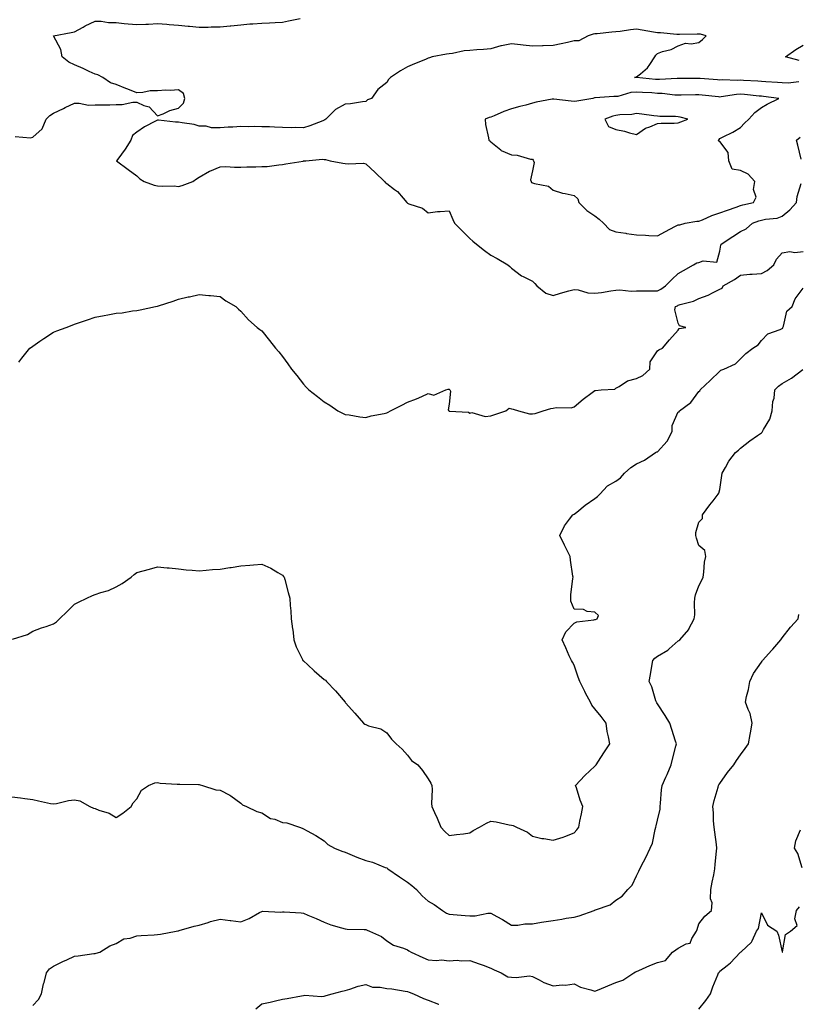
# Model space of a CAD drawing. Units: inches. Extents: x 979043 to 981683, y 7258298 to 7260938.
# Drawn here: x 980632 to 981006, y 7259137 to 7259610 of the extents above; entities that cross this region are included whole.
import ezdxf

# ---------------------------------------------------------------- set-up
doc = ezdxf.new("R2010")
doc.units = ezdxf.units.IN
doc.header["$MEASUREMENT"] = 0
doc.layers.add('Contour_97907258', color=7, linetype='Continuous', true_color=0xf34090)

msp = doc.modelspace()

# ---------------------------------------------------------------- linework, layer by layer
at = {"layer": 'Contour_97907258'}
for points in [[(980629.67, 7259553.54, 3144), (980637, 7259552.97, 3144), (980638.05, 7259553.24, 3144), (980642.63, 7259557.34, 3144), (980644.46, 7259561.92, 3144), (980646.2, 7259563.77, 3144), (980648.05, 7259564.83, 3144), (980652.84, 7259567.13, 3144), (980653.63, 7259567.5, 3144), (980658.05, 7259569.57, 3144), (980660.34, 7259569.63, 3144), (980664.83, 7259568.7, 3144), (980668.05, 7259568.74, 3144), (980671.09, 7259568.88, 3144), (980675.01, 7259568.88, 3144), (980678.05, 7259569.03, 3144), (980680.95, 7259569.02, 3144), (980686.18, 7259570.05, 3144), (980688.05, 7259570.06, 3144), (980691.47, 7259568.5, 3144), (980694.01, 7259567.88, 3144), (980698.05, 7259563.59, 3144), (980700.67, 7259564.54, 3144), (980703.84, 7259566.13, 3144), (980708.05, 7259567.22, 3144), (980710.42, 7259569.55, 3144), (980711.07, 7259571.92, 3144), (980710.4, 7259574.27, 3144), (980708.05, 7259576.04, 3144), (980704.26, 7259575.71, 3144), (980701.98, 7259575.85, 3144), (980698.05, 7259575.61, 3144), (980694.48, 7259575.49, 3144), (980690.85, 7259574.72, 3144), (980688.05, 7259574.58, 3144), (980683.67, 7259576.3, 3144), (980682.76, 7259576.63, 3144), (980678.05, 7259578.66, 3144), (980675.44, 7259579.31, 3144), (980671.75, 7259581.92, 3144), (980669.35, 7259583.22, 3144), (980668.05, 7259583.53, 3144), (980665.11, 7259584.86, 3144), (980662.33, 7259586.2, 3144), (980658.05, 7259587.96, 3144), (980655.42, 7259589.29, 3144), (980652.2, 7259591.92, 3144), (980651.53, 7259595.4, 3144), (980648.05, 7259601.92, 3144), (980656.43, 7259603.54, 3144), (980658.05, 7259603.91, 3144), (980662.25, 7259606.12, 3144), (980663.29, 7259606.68, 3144), (980668.05, 7259609.05, 3144), (980670.93, 7259609.04, 3144), (980674.48, 7259608.35, 3144), (980678.05, 7259608.35, 3144), (980682.04, 7259607.93, 3144), (980683.87, 7259607.74, 3144), (980688.05, 7259607.33, 3144), (980692.36, 7259607.61, 3144), (980693.69, 7259607.56, 3144), (980698.05, 7259607.81, 3144), (980702.45, 7259607.52, 3144), (980703.52, 7259607.39, 3144), (980708.05, 7259607.12, 3144), (980712.77, 7259606.64, 3144), (980713.37, 7259606.6, 3144), (980718.05, 7259606.16, 3144), (980722.3, 7259606.17, 3144), (980723.77, 7259606.2, 3144), (980728.05, 7259606.21, 3144), (980732.81, 7259606.68, 3144), (980733.25, 7259606.72, 3144), (980738.05, 7259607.19, 3144), (980742.31, 7259607.66, 3144), (980743.82, 7259607.69, 3144), (980748.05, 7259608.09, 3144), (980751.78, 7259608.19, 3144), (980754.53, 7259608.4, 3144), (980758.05, 7259608.5, 3144), (980760.89, 7259609.08, 3144), (980766.48, 7259610.35, 3144)], [(981006.02, 7259579.89, 3144), (981000.81, 7259579.16, 3144), (980998.05, 7259579.35, 3144), (980995.7, 7259579.57, 3144), (980990.12, 7259579.85, 3144), (980988.05, 7259580.03, 3144), (980986.3, 7259580.17, 3144), (980979.45, 7259580.52, 3144), (980978.05, 7259580.64, 3144), (980976.68, 7259580.55, 3144), (980969.21, 7259580.76, 3144), (980968.05, 7259580.67, 3144), (980966.9, 7259580.77, 3144), (980958.57, 7259581.4, 3144), (980958.05, 7259581.45, 3144), (980957.57, 7259581.44, 3144), (980948.51, 7259581.46, 3144), (980948.05, 7259581.46, 3144), (980947.61, 7259581.48, 3144), (980939.06, 7259580.91, 3144), (980938.05, 7259580.94, 3144), (980937.14, 7259581.01, 3144), (980928.1, 7259581.87, 3144), (980928.05, 7259581.88, 3144), (980928, 7259581.87, 3144), (980927.11, 7259581.92, 3144), (980927.83, 7259582.14, 3144), (980928.05, 7259582.19, 3144), (980929.91, 7259583.78, 3144), (980933.39, 7259586.58, 3144), (980934.38, 7259588.25, 3144), (980936.89, 7259591.92, 3144), (980937.3, 7259592.67, 3144), (980938.05, 7259593.53, 3144), (980940.53, 7259594.4, 3144), (980944.65, 7259595.32, 3144), (980948.05, 7259597.08, 3144), (980951.53, 7259598.44, 3144), (980954.24, 7259598.11, 3144), (980958.05, 7259598.81, 3144), (980959.74, 7259600.23, 3144), (980961.43, 7259601.92, 3144), (980958.84, 7259602.71, 3144), (980958.05, 7259602.77, 3144), (980957.17, 7259602.8, 3144), (980948.71, 7259602.58, 3144), (980948.05, 7259602.6, 3144), (980947.34, 7259602.63, 3144), (980939.54, 7259603.41, 3144), (980938.05, 7259603.47, 3144), (980936.19, 7259603.78, 3144), (980930.78, 7259604.65, 3144), (980928.05, 7259605.11, 3144), (980925.12, 7259604.85, 3144), (980920.23, 7259604.1, 3144), (980918.05, 7259603.87, 3144), (980916.18, 7259603.79, 3144), (980909.07, 7259602.94, 3144), (980908.05, 7259602.88, 3144), (980907.16, 7259602.81, 3144), (980904.75, 7259601.92, 3144), (980900.35, 7259599.62, 3144), (980898.05, 7259599.52, 3144), (980894.93, 7259598.8, 3144), (980891.85, 7259598.12, 3144), (980888.05, 7259597.23, 3144), (980883.27, 7259597.14, 3144), (980882.87, 7259597.1, 3144), (980878.05, 7259597.02, 3144), (980873.6, 7259597.47, 3144), (980872.37, 7259597.6, 3144), (980868.05, 7259598.05, 3144), (980863.25, 7259597.12, 3144), (980862.86, 7259597.11, 3144), (980858.05, 7259595.72, 3144), (980854.52, 7259595.45, 3144), (980851.31, 7259595.18, 3144), (980848.05, 7259594.93, 3144), (980845.25, 7259594.72, 3144), (980839.62, 7259593.49, 3144), (980838.05, 7259593.34, 3144), (980836.8, 7259593.17, 3144), (980829.95, 7259591.92, 3144), (980828.54, 7259591.43, 3144), (980828.05, 7259591.16, 3144), (980826.75, 7259590.62, 3144), (980821.42, 7259588.55, 3144), (980818.05, 7259587.03, 3144), (980814.75, 7259585.22, 3144), (980809.9, 7259581.92, 3144), (980808.98, 7259580.99, 3144), (980808.05, 7259579.52, 3144), (980803.76, 7259576.21, 3144), (980800.76, 7259571.92, 3144), (980798.8, 7259571.17, 3144), (980798.05, 7259570.48, 3144), (980796.42, 7259570.29, 3144), (980790.61, 7259569.36, 3144), (980788.05, 7259569.1, 3144), (980783.47, 7259566.5, 3144), (980778.75, 7259561.92, 3144), (980778.39, 7259561.58, 3144), (980778.05, 7259561.46, 3144), (980777.32, 7259561.19, 3144), (980771.18, 7259558.79, 3144), (980768.05, 7259557.73, 3144), (980764.1, 7259557.97, 3144), (980762.18, 7259557.79, 3144), (980758.05, 7259557.99, 3144), (980754.23, 7259558.1, 3144), (980751.75, 7259558.22, 3144), (980748.05, 7259558.32, 3144), (980744.54, 7259558.41, 3144), (980741.72, 7259558.25, 3144), (980738.05, 7259558.34, 3144), (980734.23, 7259558.1, 3144), (980731.87, 7259558.1, 3144), (980728.05, 7259557.84, 3144), (980723.95, 7259557.82, 3144), (980721.33, 7259558.64, 3144), (980718.05, 7259558.64, 3144), (980715.57, 7259559.44, 3144), (980709.86, 7259560.11, 3144), (980708.05, 7259560.53, 3144), (980706.58, 7259560.45, 3144), (980698.45, 7259561.52, 3144), (980698.05, 7259561.48, 3144), (980697.06, 7259560.93, 3144), (980691.71, 7259558.26, 3144), (980688.05, 7259555.66, 3144), (980685.9, 7259554.07, 3144), (980685.19, 7259551.92, 3144), (980682.41, 7259547.56, 3144), (980678.9, 7259542.77, 3144), (980678.28, 7259541.92, 3144), (980683.82, 7259537.69, 3144), (980688.05, 7259534.66, 3144), (980689.43, 7259533.3, 3144), (980691.49, 7259531.92, 3144), (980696.44, 7259530.31, 3144), (980698.05, 7259529.97, 3144), (980700.23, 7259529.74, 3144), (980706, 7259529.87, 3144), (980708.05, 7259529.59, 3144), (980709.82, 7259530.15, 3144), (980714.9, 7259531.92, 3144), (980716.67, 7259533.3, 3144), (980718.05, 7259534.01, 3144), (980722.98, 7259536.99, 3144), (980723.17, 7259537.04, 3144), (980728.05, 7259539.01, 3144), (980730.81, 7259539.16, 3144), (980734.96, 7259538.83, 3144), (980738.05, 7259538.96, 3144), (980740.94, 7259539.03, 3144), (980745.23, 7259539.1, 3144), (980748.05, 7259539.17, 3144), (980750.72, 7259539.25, 3144), (980756.19, 7259540.06, 3144), (980758.05, 7259540.14, 3144), (980759.55, 7259540.42, 3144), (980767.96, 7259541.83, 3144), (980768.05, 7259541.85, 3144), (980768.12, 7259541.85, 3144), (980769.21, 7259541.92, 3144), (980777.25, 7259542.72, 3144), (980778.05, 7259542.62, 3144), (980778.67, 7259542.54, 3144), (980780.95, 7259541.92, 3144), (980787.01, 7259540.88, 3144), (980788.05, 7259540.71, 3144), (980789.51, 7259540.46, 3144), (980796.96, 7259540.83, 3144), (980798.05, 7259540.52, 3144), (980802.44, 7259536.31, 3144), (980807.03, 7259531.92, 3144), (980807.56, 7259531.43, 3144), (980808.05, 7259531, 3144), (980811.74, 7259528.23, 3144), (980813.28, 7259527.15, 3144), (980815.94, 7259524.03, 3144), (980817.8, 7259521.92, 3144), (980817.9, 7259521.77, 3144), (980818.05, 7259521.56, 3144), (980818.72, 7259521.25, 3144), (980825.3, 7259519.17, 3144), (980828.05, 7259516.9, 3144), (980832.42, 7259517.55, 3144), (980833.66, 7259517.53, 3144), (980838.05, 7259517.98, 3144), (980839.81, 7259513.68, 3144), (980840.64, 7259511.92, 3144), (980844.37, 7259508.24, 3144), (980848.05, 7259504.65, 3144), (980849.46, 7259503.33, 3144), (980851.22, 7259501.92, 3144), (980855, 7259498.87, 3144), (980858.05, 7259496.62, 3144), (980861.15, 7259495.02, 3144), (980866.19, 7259491.92, 3144), (980867.24, 7259491.11, 3144), (980868.05, 7259490.35, 3144), (980872.77, 7259486.64, 3144), (980873.65, 7259486.32, 3144), (980878.05, 7259484.2, 3144), (980879.19, 7259483.06, 3144), (980880.21, 7259481.92, 3144), (980884.52, 7259478.39, 3144), (980888.05, 7259477.24, 3144), (980891.61, 7259478.36, 3144), (980895.61, 7259479.48, 3144), (980898.05, 7259480.21, 3144), (980899.94, 7259480.03, 3144), (980904.74, 7259478.61, 3144), (980908.05, 7259478.4, 3144), (980911.3, 7259478.67, 3144), (980915.65, 7259479.52, 3144), (980918.05, 7259479.76, 3144), (980920.07, 7259479.9, 3144), (980925.46, 7259479.33, 3144), (980928.05, 7259479.45, 3144), (980930.4, 7259479.57, 3144), (980935.55, 7259479.42, 3144), (980938.05, 7259479.52, 3144), (980939.65, 7259480.32, 3144), (980942.01, 7259481.92, 3144), (980944.97, 7259485, 3144), (980948.05, 7259487.85, 3144), (980950.64, 7259489.33, 3144), (980955.34, 7259491.92, 3144), (980956.98, 7259492.99, 3144), (980958.05, 7259493.16, 3144), (980960.09, 7259493.96, 3144), (980966.64, 7259493.33, 3144), (980968.05, 7259498.53, 3144), (980968.51, 7259501.46, 3144), (980968.78, 7259501.92, 3144), (980974.32, 7259505.65, 3144), (980978.05, 7259507.91, 3144), (980980.77, 7259509.2, 3144), (980983.68, 7259511.92, 3144), (980986.87, 7259513.1, 3144), (980988.05, 7259513.41, 3144), (980990.05, 7259513.92, 3144), (980995.64, 7259514.33, 3144), (980998.05, 7259515.33, 3144), (981001.62, 7259518.35, 3144), (981004.81, 7259521.92, 3144), (981005.25, 7259524.72, 3144), (981007.2, 7259531.07, 3144)], [(981006.22, 7259590.09, 3143), (980999.61, 7259591.92, 3143), (981004.59, 7259595.38, 3143), (981008.05, 7259597.4, 3143)], [(981007.19, 7259542.78, 3144), (981005.54, 7259549.41, 3144), (981004.92, 7259551.92, 3144), (981006.61, 7259553.36, 3144)], [(980631.43, 7259445.3, 3143), (980632.84, 7259447.13, 3143), (980636.71, 7259451.92, 3143), (980637.47, 7259452.5, 3143), (980638.05, 7259452.89, 3143), (980641.38, 7259455.25, 3143), (980643.32, 7259456.65, 3143), (980648.05, 7259459.72, 3143), (980649.63, 7259460.34, 3143), (980654.05, 7259461.92, 3143), (980656.95, 7259463.02, 3143), (980658.05, 7259463.51, 3143), (980660.47, 7259464.34, 3143), (980664.4, 7259465.57, 3143), (980668.05, 7259466.91, 3143), (980672.34, 7259467.63, 3143), (980674.14, 7259468.01, 3143), (980678.05, 7259468.73, 3143), (980680.97, 7259469, 3143), (980685.99, 7259469.86, 3143), (980688.05, 7259470.08, 3143), (980689.67, 7259470.3, 3143), (980697.09, 7259471.92, 3143), (980697.86, 7259472.11, 3143), (980698.05, 7259472.15, 3143), (980698.41, 7259472.28, 3143), (980705.42, 7259474.55, 3143), (980708.05, 7259475.57, 3143), (980712.68, 7259476.55, 3143), (980713.3, 7259476.67, 3143), (980718.05, 7259477.75, 3143), (980722.67, 7259477.3, 3143), (980723.35, 7259477.22, 3143), (980728.05, 7259476.79, 3143), (980730.87, 7259474.74, 3143), (980735.64, 7259471.92, 3143), (980736.86, 7259470.73, 3143), (980738.05, 7259469.74, 3143), (980741.68, 7259465.55, 3143), (980745.91, 7259461.92, 3143), (980747.1, 7259460.97, 3143), (980748.05, 7259460.32, 3143), (980751.77, 7259455.64, 3143), (980754.71, 7259451.92, 3143), (980756.26, 7259450.13, 3143), (980758.05, 7259447.92, 3143), (980760.63, 7259444.5, 3143), (980762.34, 7259441.92, 3143), (980764.92, 7259438.79, 3143), (980768.05, 7259434.72, 3143), (980769.43, 7259433.3, 3143), (980770.67, 7259431.92, 3143), (980774.86, 7259428.73, 3143), (980778.05, 7259426.21, 3143), (980780.68, 7259424.55, 3143), (980784.64, 7259421.92, 3143), (980786.86, 7259420.73, 3143), (980788.05, 7259420.18, 3143), (980790.06, 7259419.91, 3143), (980795.17, 7259419.04, 3143), (980798.05, 7259418.69, 3143), (980800.56, 7259419.41, 3143), (980806.79, 7259420.66, 3143), (980808.05, 7259420.97, 3143), (980808.69, 7259421.28, 3143), (980809.93, 7259421.92, 3143), (980815.32, 7259424.65, 3143), (980818.05, 7259425.99, 3143), (980822.37, 7259427.6, 3143), (980824.91, 7259428.78, 3143), (980828.05, 7259430.11, 3143), (980830.66, 7259429.31, 3143), (980836.38, 7259431.92, 3143), (980837.64, 7259432.33, 3143), (980838.05, 7259432.33, 3143), (980838.3, 7259432.17, 3143), (980838.44, 7259431.92, 3143), (980838.71, 7259431.26, 3143), (980838.05, 7259425.14, 3143), (980837.58, 7259422.39, 3143), (980837.84, 7259421.92, 3143), (980837.96, 7259421.83, 3143), (980838.05, 7259421.78, 3143), (980838.25, 7259421.72, 3143), (980847.28, 7259421.15, 3143), (980848.05, 7259420.78, 3143), (980848.98, 7259420.99, 3143), (980855.31, 7259419.18, 3143), (980858.05, 7259419.45, 3143), (980859.94, 7259420.03, 3143), (980865.26, 7259421.92, 3143), (980866.84, 7259423.13, 3143), (980868.05, 7259422.84, 3143), (980868.79, 7259422.66, 3143), (980871.29, 7259421.92, 3143), (980876.62, 7259420.49, 3143), (980878.05, 7259420.37, 3143), (980879.34, 7259420.63, 3143), (980883.23, 7259421.92, 3143), (980886.93, 7259423.04, 3143), (980888.05, 7259423.08, 3143), (980889.52, 7259423.39, 3143), (980896.63, 7259423.34, 3143), (980898.05, 7259423.86, 3143), (980902.44, 7259427.53, 3143), (980906.76, 7259430.63, 3143), (980908.05, 7259431.58, 3143), (980908.29, 7259431.68, 3143), (980911.09, 7259431.92, 3143), (980917.62, 7259432.35, 3143), (980918.05, 7259432.69, 3143), (980919.65, 7259433.52, 3143), (980923.64, 7259436.33, 3143), (980928.05, 7259437.34, 3143), (980931.1, 7259438.87, 3143), (980934.37, 7259441.92, 3143), (980934.64, 7259445.33, 3143), (980938.05, 7259450.63, 3143), (980938.76, 7259451.21, 3143), (980940.45, 7259451.92, 3143), (980943.94, 7259456.03, 3143), (980948.05, 7259460.55, 3143), (980948.53, 7259461.44, 3143), (980951.68, 7259461.92, 3143), (980948.76, 7259462.63, 3143), (980948.05, 7259463.91, 3143), (980946.45, 7259470.32, 3143), (980946.81, 7259471.92, 3143), (980947.67, 7259472.3, 3143), (980948.05, 7259472.55, 3143), (980949.01, 7259472.88, 3143), (980955.39, 7259474.58, 3143), (980958.05, 7259475.78, 3143), (980962.53, 7259477.44, 3143), (980964.82, 7259478.69, 3143), (980968.05, 7259480.25, 3143), (980969.16, 7259480.81, 3143), (980969.65, 7259481.92, 3143), (980975.09, 7259484.88, 3143), (980978.05, 7259486.95, 3143), (980982.48, 7259487.49, 3143), (980983.59, 7259487.46, 3143), (980988.05, 7259487.88, 3143), (980990.78, 7259489.19, 3143), (980994.03, 7259491.92, 3143), (980995.34, 7259494.63, 3143), (980998.05, 7259497.67, 3143), (981001.62, 7259498.35, 3143), (981004.04, 7259497.91, 3143), (981008.05, 7259498.31, 3143)], [(980628.31, 7259312.18, 3142), (980635.49, 7259314.48, 3142), (980638.05, 7259316.02, 3142), (980642.33, 7259317.64, 3142), (980644.45, 7259318.32, 3142), (980648.05, 7259319.57, 3142), (980649.46, 7259320.51, 3142), (980650.94, 7259321.92, 3142), (980654.55, 7259325.42, 3142), (980658.05, 7259329.01, 3142), (980659.99, 7259329.98, 3142), (980663.95, 7259331.92, 3142), (980666.71, 7259333.26, 3142), (980668.05, 7259333.71, 3142), (980670.8, 7259334.67, 3142), (980674.38, 7259335.59, 3142), (980678.05, 7259337.37, 3142), (980681.03, 7259338.94, 3142), (980685.37, 7259341.92, 3142), (980686.7, 7259343.27, 3142), (980688.05, 7259344.17, 3142), (980691.15, 7259345.02, 3142), (980694.19, 7259345.78, 3142), (980698.05, 7259346.95, 3142), (980702.62, 7259346.49, 3142), (980703.56, 7259346.41, 3142), (980708.05, 7259346.02, 3142), (980711.69, 7259345.56, 3142), (980714.58, 7259345.39, 3142), (980718.05, 7259345, 3142), (980721.42, 7259345.29, 3142), (980724.34, 7259345.63, 3142), (980728.05, 7259345.9, 3142), (980732.74, 7259346.61, 3142), (980733.28, 7259346.69, 3142), (980738.05, 7259347.44, 3142), (980742.29, 7259347.68, 3142), (980744.08, 7259347.95, 3142), (980748.05, 7259348.21, 3142), (980752.37, 7259346.24, 3142), (980755.8, 7259344.17, 3142), (980758.05, 7259342.92, 3142), (980758.5, 7259342.37, 3142), (980758.84, 7259341.92, 3142), (980759.11, 7259340.86, 3142), (980760.78, 7259334.65, 3142), (980761.46, 7259331.92, 3142), (980761.63, 7259328.34, 3142), (980762.01, 7259325.88, 3142), (980762.15, 7259321.92, 3142), (980762.82, 7259317.15, 3142), (980762.92, 7259316.79, 3142), (980763.4, 7259311.92, 3142), (980764.63, 7259308.5, 3142), (980767.6, 7259302.37, 3142), (980767.8, 7259301.92, 3142), (980767.94, 7259301.81, 3142), (980768.05, 7259301.74, 3142), (980770.11, 7259299.86, 3142), (980773.18, 7259297.05, 3142), (980778.05, 7259292.8, 3142), (980778.64, 7259292.51, 3142), (980779.14, 7259291.92, 3142), (980783.48, 7259287.35, 3142), (980788.05, 7259281.95, 3142), (980788.07, 7259281.94, 3142), (980788.08, 7259281.92, 3142), (980788.31, 7259281.66, 3142), (980792.76, 7259276.63, 3142), (980796.94, 7259271.92, 3142), (980797.56, 7259271.43, 3142), (980798.05, 7259271.18, 3142), (980799.3, 7259270.67, 3142), (980805.25, 7259269.12, 3142), (980808.05, 7259267.24, 3142), (980810.32, 7259264.19, 3142), (980812.66, 7259261.92, 3142), (980815.54, 7259259.41, 3142), (980818.05, 7259256.53, 3142), (980820.02, 7259253.89, 3142), (980822.96, 7259251.92, 3142), (980825.3, 7259249.17, 3142), (980828.05, 7259245.14, 3142), (980829.2, 7259243.07, 3142), (980829.74, 7259241.92, 3142), (980829.92, 7259240.05, 3142), (980829.5, 7259233.37, 3142), (980829.71, 7259231.92, 3142), (980831.01, 7259228.96, 3142), (980832.31, 7259226.18, 3142), (980834.01, 7259221.92, 3142), (980836, 7259219.87, 3142), (980838.05, 7259217.96, 3142), (980841.56, 7259218.41, 3142), (980844.89, 7259218.76, 3142), (980848.05, 7259219.16, 3142), (980849.64, 7259220.33, 3142), (980852.69, 7259221.92, 3142), (980856.05, 7259223.92, 3142), (980858.05, 7259224.78, 3142), (980860.56, 7259224.43, 3142), (980866.89, 7259223.08, 3142), (980868.05, 7259222.91, 3142), (980868.84, 7259222.71, 3142), (980870.38, 7259221.92, 3142), (980875.68, 7259219.55, 3142), (980878.05, 7259217.58, 3142), (980882.6, 7259216.47, 3142), (980883.52, 7259216.45, 3142), (980888.05, 7259215.67, 3142), (980892.85, 7259217.12, 3142), (980893.59, 7259217.46, 3142), (980898.05, 7259219.21, 3142), (980899.3, 7259220.67, 3142), (980900.37, 7259221.92, 3142), (980900.88, 7259224.75, 3142), (980901.61, 7259228.36, 3142), (980902.23, 7259231.92, 3142), (980901.04, 7259234.91, 3142), (980899.21, 7259240.76, 3142), (980898.8, 7259241.92, 3142), (980903.26, 7259246.71, 3142), (980908.05, 7259251.28, 3142), (980908.39, 7259251.58, 3142), (980908.64, 7259251.92, 3142), (980909.79, 7259253.66, 3142), (980912.4, 7259257.57, 3142), (980915.19, 7259261.92, 3142), (980914.62, 7259265.35, 3142), (980914.02, 7259267.89, 3142), (980913.47, 7259271.92, 3142), (980911.14, 7259275.01, 3142), (980908.05, 7259278.78, 3142), (980906.58, 7259280.45, 3142), (980905.88, 7259281.92, 3142), (980903.62, 7259286.35, 3142), (980903.24, 7259287.11, 3142), (980900.81, 7259291.92, 3142), (980900.04, 7259293.91, 3142), (980898.05, 7259299.67, 3142), (980897.28, 7259301.15, 3142), (980896.76, 7259301.92, 3142), (980895.76, 7259304.21, 3142), (980894.14, 7259308.01, 3142), (980892.39, 7259311.92, 3142), (980894.16, 7259315.81, 3142), (980898.05, 7259319.88, 3142), (980899.44, 7259320.53, 3142), (980907.57, 7259321.44, 3142), (980908.05, 7259321.58, 3142), (980908.33, 7259321.64, 3142), (980909.14, 7259321.92, 3142), (980909.72, 7259323.59, 3142), (980908.05, 7259325.18, 3142), (980904.42, 7259325.55, 3142), (980902.58, 7259326.45, 3142), (980898.05, 7259326.64, 3142), (980896.52, 7259330.39, 3142), (980896.45, 7259331.92, 3142), (980896.51, 7259333.46, 3142), (980897.53, 7259341.4, 3142), (980897.55, 7259341.92, 3142), (980897.5, 7259342.47, 3142), (980896.27, 7259350.14, 3142), (980896.12, 7259351.92, 3142), (980894.29, 7259355.68, 3142), (980893.49, 7259357.36, 3142), (980891.17, 7259361.92, 3142), (980893.39, 7259366.58, 3142), (980895.93, 7259369.8, 3142), (980897.48, 7259371.92, 3142), (980897.84, 7259372.13, 3142), (980898.05, 7259372.17, 3142), (980899.32, 7259373.19, 3142), (980903.43, 7259376.54, 3142), (980908.05, 7259379.8, 3142), (980909.25, 7259380.72, 3142), (980910.45, 7259381.92, 3142), (980914.11, 7259385.86, 3142), (980918.05, 7259388.06, 3142), (980920.29, 7259389.68, 3142), (980922.35, 7259391.92, 3142), (980925.24, 7259394.73, 3142), (980928.05, 7259396.4, 3142), (980931.8, 7259398.17, 3142), (980937.21, 7259401.92, 3142), (980937.76, 7259402.21, 3142), (980938.05, 7259402.24, 3142), (980942.73, 7259407.24, 3142), (980945.19, 7259411.92, 3142), (980945.15, 7259414.82, 3142), (980948.05, 7259421.31, 3142), (980948.53, 7259421.44, 3142), (980948.77, 7259421.92, 3142), (980954.18, 7259425.79, 3142), (980958.05, 7259431.13, 3142), (980958.48, 7259431.49, 3142), (980958.63, 7259431.92, 3142), (980963.49, 7259436.48, 3142), (980968.05, 7259440.94, 3142), (980968.6, 7259441.37, 3142), (980969.99, 7259441.92, 3142), (980975.56, 7259444.41, 3142), (980978.05, 7259446.83, 3142), (980980.53, 7259449.44, 3142), (980983.91, 7259451.92, 3142), (980986.43, 7259453.54, 3142), (980988.05, 7259455.66, 3142), (980991.05, 7259458.92, 3142), (980997.06, 7259460.93, 3142), (980998.05, 7259461.43, 3142), (980998.35, 7259461.62, 3142), (980998.4, 7259461.92, 3142), (980998.69, 7259462.56, 3142), (981000.21, 7259469.76, 3142), (981002.85, 7259471.92, 3142), (981004.27, 7259475.7, 3142), (981008.05, 7259480.8, 3142)], [(980628.05, 7259236.51, 3141), (980632.17, 7259236.04, 3141), (980634.33, 7259235.64, 3141), (980638.05, 7259235.15, 3141), (980640.78, 7259234.65, 3141), (980646.6, 7259233.37, 3141), (980648.05, 7259233.09, 3141), (980649.49, 7259233.36, 3141), (980655.29, 7259234.68, 3141), (980658.05, 7259235.13, 3141), (980660.69, 7259234.56, 3141), (980665.45, 7259231.92, 3141), (980667.24, 7259231.11, 3141), (980668.05, 7259230.87, 3141), (980669.86, 7259230.11, 3141), (980674.74, 7259228.61, 3141), (980678.05, 7259226.62, 3141), (980681.34, 7259228.63, 3141), (980685.4, 7259231.92, 3141), (980686.34, 7259233.63, 3141), (980688.05, 7259235.51, 3141), (980690.24, 7259239.73, 3141), (980693.65, 7259241.92, 3141), (980696.67, 7259243.3, 3141), (980698.05, 7259243.35, 3141), (980699.23, 7259243.1, 3141), (980707.35, 7259242.62, 3141), (980708.05, 7259242.51, 3141), (980708.66, 7259242.53, 3141), (980717.59, 7259242.38, 3141), (980718.05, 7259242.39, 3141), (980718.45, 7259242.32, 3141), (980719.54, 7259241.92, 3141), (980726.01, 7259239.88, 3141), (980728.05, 7259239.75, 3141), (980732.75, 7259237.22, 3141), (980733.16, 7259237.03, 3141), (980738.05, 7259233.48, 3141), (980738.79, 7259232.66, 3141), (980740.68, 7259231.92, 3141), (980745.63, 7259229.5, 3141), (980748.05, 7259228.84, 3141), (980752.28, 7259226.15, 3141), (980754.27, 7259225.7, 3141), (980758.05, 7259224.25, 3141), (980760.16, 7259224.03, 3141), (980766.19, 7259221.92, 3141), (980767.53, 7259221.4, 3141), (980768.05, 7259221.18, 3141), (980769.78, 7259220.19, 3141), (980774, 7259217.87, 3141), (980778.05, 7259215.34, 3141), (980779.81, 7259213.68, 3141), (980782.95, 7259211.92, 3141), (980786.55, 7259210.42, 3141), (980788.05, 7259209.91, 3141), (980791.42, 7259208.55, 3141), (980793.67, 7259207.55, 3141), (980798.05, 7259206, 3141), (980801.31, 7259205.18, 3141), (980807.38, 7259202.59, 3141), (980808.05, 7259202.37, 3141), (980808.3, 7259202.17, 3141), (980808.6, 7259201.92, 3141), (980814.2, 7259198.07, 3141), (980818.05, 7259195.47, 3141), (980820.05, 7259193.92, 3141), (980822.38, 7259191.92, 3141), (980825.09, 7259188.96, 3141), (980828.05, 7259186.46, 3141), (980830.86, 7259184.73, 3141), (980834.92, 7259181.92, 3141), (980836.79, 7259180.66, 3141), (980838.05, 7259180.2, 3141), (980839.92, 7259180.05, 3141), (980845.68, 7259179.55, 3141), (980848.05, 7259179.35, 3141), (980850.6, 7259179.37, 3141), (980856.7, 7259180.57, 3141), (980858.05, 7259180.59, 3141), (980860.93, 7259179.04, 3141), (980863.75, 7259177.62, 3141), (980868.05, 7259174.87, 3141), (980871.04, 7259174.91, 3141), (980874.42, 7259175.55, 3141), (980878.05, 7259175.58, 3141), (980882.39, 7259176.26, 3141), (980883.47, 7259176.5, 3141), (980888.05, 7259177.13, 3141), (980892.21, 7259177.76, 3141), (980894.28, 7259178.15, 3141), (980898.05, 7259178.77, 3141), (980900.58, 7259179.39, 3141), (980907.66, 7259181.92, 3141), (980907.94, 7259182.03, 3141), (980908.05, 7259182.07, 3141), (980908.33, 7259182.2, 3141), (980915.31, 7259184.66, 3141), (980918.05, 7259186.83, 3141), (980921.17, 7259188.8, 3141), (980923.88, 7259191.92, 3141), (980925.91, 7259194.06, 3141), (980928.05, 7259198.5, 3141), (980929.16, 7259200.81, 3141), (980929.59, 7259201.92, 3141), (980931.34, 7259205.21, 3141), (980932.58, 7259207.39, 3141), (980934.59, 7259211.92, 3141), (980935.66, 7259214.31, 3141), (980936.93, 7259220.8, 3141), (980937.28, 7259221.92, 3141), (980937.43, 7259222.54, 3141), (980938.05, 7259225.24, 3141), (980939.35, 7259230.62, 3141), (980939.43, 7259231.92, 3141), (980939.63, 7259233.5, 3141), (980940.07, 7259239.9, 3141), (980940.37, 7259241.92, 3141), (980942.13, 7259246, 3141), (980942.69, 7259247.28, 3141), (980944.68, 7259251.92, 3141), (980945.32, 7259254.65, 3141), (980946.92, 7259260.79, 3141), (980947.2, 7259261.92, 3141), (980946.81, 7259263.16, 3141), (980945.01, 7259268.88, 3141), (980944.08, 7259271.92, 3141), (980941.73, 7259275.6, 3141), (980938.05, 7259281.16, 3141), (980937.77, 7259281.64, 3141), (980937.62, 7259281.92, 3141), (980937.37, 7259282.6, 3141), (980935.47, 7259289.34, 3141), (980934.19, 7259291.92, 3141), (980934.77, 7259295.2, 3141), (980935.36, 7259299.23, 3141), (980935.82, 7259301.92, 3141), (980936.82, 7259303.15, 3141), (980938.05, 7259304.12, 3141), (980943.01, 7259306.96, 3141), (980943.72, 7259307.59, 3141), (980948.05, 7259311.34, 3141), (980948.35, 7259311.62, 3141), (980948.92, 7259311.92, 3141), (980953.13, 7259316.84, 3141), (980953.23, 7259317.1, 3141), (980955.76, 7259321.92, 3141), (980956.01, 7259323.96, 3141), (980955.85, 7259329.72, 3141), (980956.06, 7259331.92, 3141), (980956.43, 7259333.54, 3141), (980958.05, 7259337.76, 3141), (980959.43, 7259340.54, 3141), (980960.04, 7259341.92, 3141), (980960.44, 7259344.31, 3141), (980960.71, 7259349.26, 3141), (980961.27, 7259351.92, 3141), (980960.89, 7259354.76, 3141), (980958.05, 7259357.21, 3141), (980956.79, 7259360.66, 3141), (980956.47, 7259361.92, 3141), (980956.56, 7259363.41, 3141), (980958.05, 7259368.33, 3141), (980959.8, 7259370.17, 3141), (980959.81, 7259371.92, 3141), (980963.27, 7259376.7, 3141), (980964.84, 7259378.71, 3141), (980967.32, 7259381.92, 3141), (980967.59, 7259382.38, 3141), (980968.05, 7259384.06, 3141), (980969.08, 7259390.89, 3141), (980969.21, 7259391.92, 3141), (980970.77, 7259394.64, 3141), (980972.32, 7259397.65, 3141), (980975.54, 7259401.92, 3141), (980976.96, 7259403.01, 3141), (980978.05, 7259403.88, 3141), (980982.46, 7259407.51, 3141), (980986.1, 7259409.97, 3141), (980988.05, 7259411.33, 3141), (980988.36, 7259411.61, 3141), (980988.54, 7259411.92, 3141), (980988.99, 7259412.86, 3141), (980992.04, 7259417.93, 3141), (980993.26, 7259421.92, 3141), (980993.57, 7259426.4, 3141), (980994.08, 7259427.95, 3141), (980994.52, 7259431.92, 3141), (980996.19, 7259433.78, 3141), (980998.05, 7259434.98, 3141), (981002.45, 7259437.52, 3141), (981007.9, 7259441.77, 3141)], [(980638.05, 7259136.32, 3140), (980640.76, 7259139.21, 3140), (980642.18, 7259141.92, 3140), (980643.26, 7259146.71, 3140), (980643.47, 7259147.34, 3140), (980644.68, 7259151.92, 3140), (980646.11, 7259153.86, 3140), (980648.05, 7259155.13, 3140), (980652.58, 7259157.39, 3140), (980654.39, 7259158.26, 3140), (980658.05, 7259160.04, 3140), (980659.89, 7259160.08, 3140), (980667.38, 7259161.25, 3140), (980668.05, 7259161.28, 3140), (980668.49, 7259161.48, 3140), (980670.34, 7259161.92, 3140), (980675, 7259164.97, 3140), (980678.05, 7259166.07, 3140), (980681.73, 7259168.24, 3140), (980684.79, 7259168.66, 3140), (980688.05, 7259169.71, 3140), (980690.09, 7259169.88, 3140), (980696.4, 7259170.27, 3140), (980698.05, 7259170.4, 3140), (980699.44, 7259170.53, 3140), (980707.01, 7259171.92, 3140), (980707.79, 7259172.18, 3140), (980708.05, 7259172.21, 3140), (980708.44, 7259172.31, 3140), (980715.61, 7259174.36, 3140), (980718.05, 7259174.89, 3140), (980722.35, 7259176.22, 3140), (980723.37, 7259176.6, 3140), (980728.05, 7259177.78, 3140), (980732.88, 7259177.09, 3140), (980733.16, 7259177.03, 3140), (980738.05, 7259176.44, 3140), (980741.96, 7259178.01, 3140), (980747.03, 7259180.9, 3140), (980748.05, 7259181.42, 3140), (980748.42, 7259181.55, 3140), (980757.25, 7259181.12, 3140), (980758.05, 7259181.27, 3140), (980758.75, 7259181.22, 3140), (980766.91, 7259180.78, 3140), (980768.05, 7259180.68, 3140), (980770.23, 7259179.74, 3140), (980774.16, 7259178.03, 3140), (980778.05, 7259176.38, 3140), (980781.2, 7259175.07, 3140), (980786.32, 7259173.65, 3140), (980788.05, 7259173.05, 3140), (980789.13, 7259173, 3140), (980797.19, 7259172.78, 3140), (980798.05, 7259172.74, 3140), (980798.65, 7259172.52, 3140), (980799.83, 7259171.92, 3140), (980805.5, 7259169.37, 3140), (980808.05, 7259167.31, 3140), (980811.34, 7259165.21, 3140), (980816.13, 7259163.84, 3140), (980818.05, 7259163.05, 3140), (980818.75, 7259162.62, 3140), (980819.88, 7259161.92, 3140), (980825.44, 7259159.31, 3140), (980828.05, 7259158.29, 3140), (980832, 7259157.97, 3140), (980834.36, 7259158.23, 3140), (980838.05, 7259157.81, 3140), (980841.92, 7259158.05, 3140), (980843.82, 7259157.69, 3140), (980848.05, 7259157.86, 3140), (980852.5, 7259156.37, 3140), (980854.39, 7259155.58, 3140), (980858.05, 7259154.2, 3140), (980859.62, 7259153.49, 3140), (980862.99, 7259151.92, 3140), (980866.19, 7259150.06, 3140), (980868.05, 7259149.95, 3140), (980870.22, 7259149.75, 3140), (980876.62, 7259150.49, 3140), (980878.05, 7259150.29, 3140), (980881.34, 7259148.63, 3140), (980883.48, 7259147.35, 3140), (980888.05, 7259145.8, 3140), (980892.35, 7259146.22, 3140), (980893.98, 7259145.99, 3140), (980898.05, 7259146.65, 3140), (980901.16, 7259145.03, 3140), (980906.15, 7259143.82, 3140), (980908.05, 7259143.14, 3140), (980910.15, 7259144.02, 3140), (980914.23, 7259145.74, 3140), (980918.05, 7259147.34, 3140), (980921.5, 7259148.47, 3140), (980926.79, 7259151.92, 3140), (980927.56, 7259152.41, 3140), (980928.05, 7259152.55, 3140), (980929.17, 7259153.04, 3140), (980934.51, 7259155.46, 3140), (980938.05, 7259157.01, 3140), (980942.01, 7259157.96, 3140), (980945.35, 7259161.92, 3140), (980946.87, 7259163.1, 3140), (980948.05, 7259163.84, 3140), (980951.97, 7259165.84, 3140), (980953.82, 7259166.15, 3140), (980954.65, 7259168.52, 3140), (980956.83, 7259171.92, 3140), (980957.12, 7259172.85, 3140), (980958.05, 7259175.47, 3140), (980960.81, 7259179.16, 3140), (980964.02, 7259181.92, 3140), (980964.36, 7259185.61, 3140), (980963.59, 7259187.46, 3140), (980963.74, 7259191.92, 3140), (980964.42, 7259195.55, 3140), (980965.13, 7259199, 3140), (980965.69, 7259201.92, 3140), (980965.88, 7259204.09, 3140), (980966.5, 7259210.37, 3140), (980966.63, 7259211.92, 3140), (980966.43, 7259213.54, 3140), (980965.67, 7259219.54, 3140), (980965.35, 7259221.92, 3140), (980965.06, 7259224.91, 3140), (980965.01, 7259228.88, 3140), (980964.66, 7259231.92, 3140), (980965.31, 7259234.66, 3140), (980967.23, 7259241.1, 3140), (980967.44, 7259241.92, 3140), (980967.66, 7259242.31, 3140), (980968.05, 7259242.96, 3140), (980971.8, 7259248.17, 3140), (980974.84, 7259251.92, 3140), (980976.1, 7259253.87, 3140), (980978.05, 7259256.64, 3140), (980980.19, 7259259.78, 3140), (980981.83, 7259261.92, 3140), (980982.64, 7259266.51, 3140), (980982.77, 7259267.2, 3140), (980983.58, 7259271.92, 3140), (980982.58, 7259276.45, 3140), (980981.61, 7259278.36, 3140), (980980.34, 7259281.92, 3140), (980980.87, 7259284.74, 3140), (980981.89, 7259288.08, 3140), (980982.42, 7259291.92, 3140), (980984.24, 7259295.73, 3140), (980988.05, 7259301.23, 3140), (980988.34, 7259301.63, 3140), (980988.57, 7259301.92, 3140), (980993.09, 7259306.88, 3140), (980993.51, 7259307.38, 3140), (980997.41, 7259311.92, 3140), (980997.64, 7259312.33, 3140), (980998.05, 7259312.84, 3140), (981002.04, 7259317.93, 3140), (981005.63, 7259321.92, 3140), (981005.94, 7259324.03, 3140)], [(981007.64, 7259202.33, 3139), (981005.47, 7259209.34, 3139), (981003.88, 7259211.92, 3139), (981004.63, 7259215.34, 3139), (981006.83, 7259220.7, 3139)], [(980958.05, 7259134.5, 3139), (980961.31, 7259138.66, 3139), (980963.59, 7259141.92, 3139), (980964.73, 7259145.24, 3139), (980967.15, 7259151.02, 3139), (980967.49, 7259151.92, 3139), (980967.8, 7259152.17, 3139), (980968.05, 7259152.7, 3139), (980971.62, 7259155.49, 3139), (980973.26, 7259156.71, 3139), (980977.88, 7259161.75, 3139), (980978.05, 7259161.92, 3139), (980978.05, 7259161.94, 3139), (980978.26, 7259162.13, 3139), (980983.32, 7259166.65, 3139), (980983.54, 7259167.41, 3139), (980985.74, 7259171.92, 3139), (980986.69, 7259173.28, 3139), (980988.05, 7259180.72, 3139), (980990.92, 7259174.79, 3139), (980995.48, 7259171.92, 3139), (980996.27, 7259170.14, 3139), (980997.93, 7259162.04, 3139), (980997.97, 7259161.92, 3139), (980998.01, 7259161.88, 3139), (980998.05, 7259161.87, 3139), (980998.07, 7259161.9, 3139), (980998.1, 7259161.92, 3139), (980998.14, 7259162.01, 3139), (980999.57, 7259170.4, 3139), (981001.95, 7259171.92, 3139), (981005.21, 7259174.76, 3139), (981004.05, 7259177.92, 3139), (981004.85, 7259181.92, 3139), (981006.28, 7259183.69, 3139)], [(980745.24, 7259134.73, 3139), (980748.05, 7259137.04, 3139), (980752.06, 7259137.91, 3139), (980754.69, 7259138.56, 3139), (980758.05, 7259139.33, 3139), (980760.29, 7259139.68, 3139), (980767.12, 7259140.99, 3139), (980768.05, 7259141.15, 3139), (980768.67, 7259141.3, 3139), (980776.75, 7259140.62, 3139), (980778.05, 7259140.81, 3139), (980778.92, 7259141.05, 3139), (980781.84, 7259141.92, 3139), (980786.74, 7259143.23, 3139), (980788.05, 7259143.51, 3139), (980790.27, 7259144.14, 3139), (980794.4, 7259145.57, 3139), (980798.05, 7259146.42, 3139), (980801.29, 7259145.16, 3139), (980804.84, 7259145.13, 3139), (980808.05, 7259144.42, 3139), (980810.48, 7259144.35, 3139), (980816.86, 7259143.11, 3139), (980818.05, 7259143.06, 3139), (980818.86, 7259142.73, 3139), (980820.92, 7259141.92, 3139), (980825.73, 7259139.6, 3139), (980828.05, 7259138.82, 3139), (980833, 7259136.87, 3139), (980833.12, 7259136.85, 3139)]]:
    msp.add_polyline3d(points, dxfattribs=at)
for points in [[(980948.05, 7259511.18, 3145), (980948.78, 7259511.19, 3145), (980951.45, 7259511.92, 3145), (980957.04, 7259512.93, 3145), (980958.05, 7259512.94, 3145), (980959.73, 7259513.6, 3145), (980964.24, 7259515.73, 3145), (980968.05, 7259516.91, 3145), (980971.81, 7259518.16, 3145), (980975.86, 7259519.73, 3145), (980978.05, 7259520.52, 3145), (980979.11, 7259520.86, 3145), (980984.28, 7259521.92, 3145), (980985.45, 7259524.52, 3145), (980984.28, 7259528.15, 3145), (980984.8, 7259531.92, 3145), (980981.69, 7259535.56, 3145), (980978.05, 7259537.27, 3145), (980974.03, 7259537.9, 3145), (980972.41, 7259541.92, 3145), (980972.09, 7259545.96, 3145), (980968.05, 7259551.17, 3145), (980967.54, 7259551.41, 3145), (980967.35, 7259551.92, 3145), (980967.74, 7259552.23, 3145), (980968.05, 7259552.67, 3145), (980969.61, 7259553.48, 3145), (980974.23, 7259555.74, 3145), (980978.05, 7259557.95, 3145), (980979.92, 7259560.05, 3145), (980982.04, 7259561.92, 3145), (980984.84, 7259565.13, 3145), (980988.05, 7259567.49, 3145), (980990.78, 7259569.19, 3145), (980996.36, 7259571.92, 3145), (980988.96, 7259572.83, 3145), (980988.05, 7259572.91, 3145), (980986.97, 7259573, 3145), (980979.93, 7259573.8, 3145), (980978.05, 7259573.96, 3145), (980976.14, 7259573.83, 3145), (980968.74, 7259572.61, 3145), (980968.05, 7259572.56, 3145), (980967.35, 7259572.62, 3145), (980959.56, 7259573.43, 3145), (980958.05, 7259573.57, 3145), (980956.42, 7259573.55, 3145), (980949.53, 7259573.4, 3145), (980948.05, 7259573.39, 3145), (980946.52, 7259573.45, 3145), (980940.38, 7259574.25, 3145), (980938.05, 7259574.33, 3145), (980935.45, 7259574.52, 3145), (980930.88, 7259574.75, 3145), (980928.05, 7259574.97, 3145), (980925.28, 7259574.69, 3145), (980919.01, 7259572.88, 3145), (980918.05, 7259572.74, 3145), (980917.18, 7259572.79, 3145), (980908.25, 7259572.12, 3145), (980908.05, 7259572.13, 3145), (980907.84, 7259572.13, 3145), (980907.07, 7259571.92, 3145), (980899.42, 7259570.55, 3145), (980898.05, 7259570.49, 3145), (980896.67, 7259570.54, 3145), (980888.39, 7259571.58, 3145), (980888.05, 7259571.59, 3145), (980887.6, 7259571.47, 3145), (980879.82, 7259570.15, 3145), (980878.05, 7259569.58, 3145), (980874.82, 7259568.69, 3145), (980872.01, 7259567.96, 3145), (980868.05, 7259566.82, 3145), (980864.35, 7259565.62, 3145), (980859.72, 7259563.59, 3145), (980858.05, 7259562.95, 3145), (980857.31, 7259562.66, 3145), (980855.36, 7259561.92, 3145), (980855.58, 7259559.45, 3145), (980856.96, 7259553.01, 3145), (980857.07, 7259551.92, 3145), (980857.58, 7259551.45, 3145), (980858.05, 7259551.12, 3145), (980862.84, 7259547.13, 3145), (980863.06, 7259546.93, 3145), (980868.05, 7259544.74, 3145), (980870.71, 7259544.58, 3145), (980877.17, 7259542.8, 3145), (980878.05, 7259542.72, 3145), (980878.44, 7259542.31, 3145), (980878.59, 7259541.92, 3145), (980878.83, 7259541.14, 3145), (980878.05, 7259537.17, 3145), (980877.19, 7259532.78, 3145), (980877.41, 7259531.92, 3145), (980877.68, 7259531.55, 3145), (980878.05, 7259531.34, 3145), (980879, 7259530.97, 3145), (980885.85, 7259529.72, 3145), (980888.05, 7259527.89, 3145), (980892.54, 7259526.41, 3145), (980893.7, 7259526.27, 3145), (980898.05, 7259525.22, 3145), (980899.79, 7259523.66, 3145), (980900.29, 7259521.92, 3145), (980904.14, 7259518.01, 3145), (980908.05, 7259515.57, 3145), (980910.03, 7259513.9, 3145), (980912.12, 7259511.92, 3145), (980915.06, 7259508.93, 3145), (980918.05, 7259507.88, 3145), (980922.84, 7259507.13, 3145), (980923.19, 7259507.06, 3145), (980928.05, 7259506.38, 3145), (980932.42, 7259506.3, 3145), (980933.94, 7259506.03, 3145), (980938.05, 7259505.92, 3145), (980941.93, 7259508.04, 3145), (980946.51, 7259510.38, 3145)], [(980948.05, 7259560.23, 3146), (980949.34, 7259560.63, 3146), (980952.77, 7259561.92, 3146), (980949.09, 7259562.96, 3146), (980948.05, 7259563.06, 3146), (980946.79, 7259563.18, 3146), (980939.3, 7259563.17, 3146), (980938.05, 7259563.33, 3146), (980936.44, 7259563.53, 3146), (980930.53, 7259564.4, 3146), (980928.05, 7259564.7, 3146), (980925.82, 7259564.15, 3146), (980920.11, 7259563.98, 3146), (980918.05, 7259563.63, 3146), (980916.62, 7259563.35, 3146), (980912.77, 7259561.92, 3146), (980914.54, 7259558.41, 3146), (980918.05, 7259556.98, 3146), (980922.29, 7259556.16, 3146), (980924.63, 7259555.34, 3146), (980928.05, 7259554.49, 3146), (980932.31, 7259557.66, 3146), (980934.38, 7259558.25, 3146), (980938.05, 7259559.84, 3146), (980939.91, 7259560.06, 3146), (980946.18, 7259560.05, 3146)]]:
    msp.add_polyline3d(points, close=True, dxfattribs=at)

doc.saveas('drawing.dxf')
